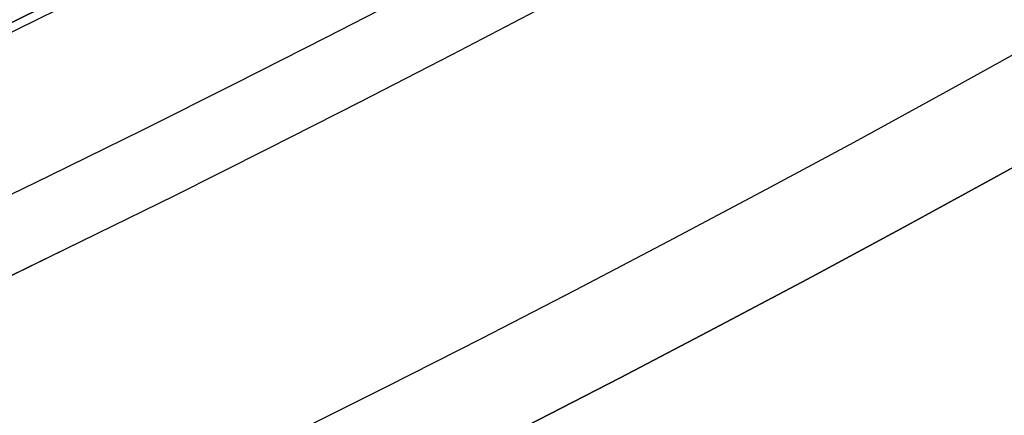
# Model space of a CAD drawing. Units: millimetres. Extents: x -68 to 68, y -68 to 68.
# Drawn here: x 10 to 12, y -21 to -21 of the extents above; entities that cross this region are included whole.
import ezdxf

# ---------------------------------------------------------------- set-up
doc = ezdxf.new("R2010")
doc.units = ezdxf.units.MM
doc.layers.add('Livello 01', color=18, linetype='Continuous', true_color=0x000000)

# ---------------------------------------------------------------- blocks, each defined once
blk = doc.blocks.new('10CI06160YY')
at = {"layer": 'Livello 01'}
for centre, radius in [((0, 0, -26), 29.95), ((0, 0, -35.5), 24), ((0, 0, -32.24999999999999), 24), ((0, 0, -36), 23.5), ((0, 0, -28.5), 22.9), ((0, 0, -26), 22.9), ((0, 0, -27.24999999999999), 22.9)]:
    blk.add_circle(centre, radius, dxfattribs=at)
at = {"layer": 'Livello 01', "extrusion": (0, 0, -1)}
blk.add_circle((0, 0), 29.95, dxfattribs=at)
at = {"layer": 'Livello 01'}
for centre, radius, end in [((0, 0, -13), 29.95, 155.5117504605838), ((0, 0, -29), 24, 180)]:
    blk.add_arc(centre, radius, 0, end, dxfattribs=at)
at = {"layer": 'Livello 01', "extrusion": (0, 0, -1)}
blk.add_arc((0, 0, 28.5), 23.5, 1.4e-14, 180, dxfattribs=at)
blk = doc.blocks.new('10PM04460YY')
at = {"layer": 'Livello 01', "color": 5, "true_color": 0x0000ff}
for centre, radius in [((0, 0, -10.5), 26.25), ((0, 0, -9), 24)]:
    blk.add_circle(centre, radius, dxfattribs=at)
at = {"layer": 'Livello 01', "color": 5, "true_color": 0x0000ff, "extrusion": (0, 0, -1)}
for centre, radius in [((0, 0, 9), 26.25), ((0, 0, 9.75), 26.25), ((0, 0, -1.5), 24), ((0, 0, 3.750000000000004), 24), ((0, 0), 22.5), ((0, 0, 10.5), 22.5), ((-5e-16, 0, 5.249999999999999), 22.5)]:
    blk.add_circle(centre, radius, dxfattribs=at)
blk = doc.blocks.new('10PM06260YY_oa_0')
at = {"layer": 'Livello 01', "extrusion": (0, 0, -1)}
for centre, radius in [((-1.7e-14, 5.71e-14, -3.00000000000002), 28.5), ((-1.7e-14, 5.71e-14), 28.5), ((-1.7e-14, 5.71e-14, -1.500000000000017), 28.5), ((-1.37e-14, 5.71e-14, -12.375), 26.75), ((-1.37e-14, 5.71e-14, -7.687500000000007), 26.75), ((0, 5.71e-14, -100), 24.5), ((-1.37e-14, 5.71e-14, -56.75), 24.5), ((-1.37e-14, 5.71e-14, -12), 23.188)]:
    blk.add_circle(centre, radius, dxfattribs=at)
at = {"layer": 'Livello 01'}
for centre, radius in [((1.37e-14, 5.71e-14, 13.5), 24.5), ((1.37e-14, 5.71e-14, 3.00000000000001), 24.5), ((1.37e-14, 5.71e-14), 24.5), ((1.37e-14, 5.71e-14, 1.500000000000012), 24.5), ((0, 5.71e-14, 56), 23.2), ((1.37e-14, 5.71e-14, 10), 23.188), ((1.37e-14, 5.69e-14, 11), 23.188), ((1.37e-14, 5.71e-14, 6.500000000000006), 23.188)]:
    blk.add_circle(centre, radius, dxfattribs=at)
at = {"layer": 'Livello 01', "extrusion": (0, 0, -1)}
for centre, radius, start, end in [((0, 5.71e-14, -100), 23.4, 0, 270), ((-1.37e-14, 5.71e-14, -3.00000000000002), 26.75, 180, 0), ((0, 9.77e-14, -36.2499999999997), 24.40000000000001, 227.0286435763639, 312.9713564236361), ((0, 9.77e-14, -35.7499999999997), 24.40000000000001, 227.0286435763639, 312.9713564236361), ((0, 9.77e-14, -16.2499999999997), 24.40000000000001, 227.0286435763639, 312.9713564236361), ((0, 9.77e-14, -15.7499999999997), 24.40000000000001, 227.0286435763639, 312.9713564236361), ((-1.37e-14, 5.71e-14, -35.9999999999997), 24.4, 227.0286435763639, 312.9713564236362), ((-1.37e-14, 5.71e-14, -15.9999999999997), 24.4, 227.0286435763639, 312.9713564236362), ((0, 1.95e-14, -15.7499999999997), 24.49999999999998, 227.0286435763639, 312.9713564236361), ((0, 1.95e-14, -35.7499999999997), 24.49999999999998, 227.0286435763639, 312.9713564236361), ((1.85025e-11, 3.32534e-11, -28.1061204419703), 24.40000000003802, 239.4487439923066, 242.2475933993042)]:
    blk.add_arc(centre, radius, start, end, dxfattribs=at)
at = {"layer": 'Livello 01'}
for centre, radius, start, end in [((1.37e-14, 5.71e-14, 3.00000000000001), 23.188, 90, 0), ((1.7e-14, 5.71e-14, 12), 23, 269.9999999999999, 89.99999999999999), ((0, 1.95e-14, 16.2499999999997), 24.49999999999998, 227.0286435763639, 312.9713564236361), ((0, 1.95e-14, 36.2499999999997), 24.49999999999998, 227.0286435763639, 312.9713564236361), ((4.4821e-11, -8.11724e-11, 28.1061204419703), 24.4999999999072, 297.7524066006893, 300.5512560077018)]:
    blk.add_arc(centre, radius, start, end, dxfattribs=at)
for points, knots in [([(11.361901288309, -21.5932211380035, 28.1061204419703), (11.36190128830906, -21.5932211380034, 27.9164560483073), (11.41693974237359, -21.5651266207441, 27.51124423813449), (11.90903547683286, -21.29959620278718, 27.25155709928498), (12.42650418662302, -21.00044596089685, 27.36499466276648), (12.68855666311495, -20.84113343124141, 27.8753632949862), (12.63423842491716, -20.87499171104632, 28.49022906934211), (12.19496230785617, -21.13683524368128, 28.81264747952342), (11.67063210995553, -21.43027366114617, 28.79291063411032), (11.41807626114101, -21.56363920980325, 28.50561665292367), (11.3696017524773, -21.5891675613041, 28.3239041886149)], [-4.83870546400831, -4.83870546400831, -4.83870546400831, -4.83870546400831, -4.233867247515201, -3.629029031022094, -3.024190814528981, -2.419352598035879, -1.814514381542766, -1.209676165049653, -0.6048379485565495, 0, 0, 0, 0]), ([(11.416198480971, -21.6776477562274, 28.3239041886149), (11.46504297234927, -21.65192455903092, 28.50625623248735), (11.71997178630564, -21.51727872016975, 28.79337932085231), (12.24470871346908, -21.22358272840786, 28.81234364921091), (12.68590453995211, -20.96061718716332, 28.4908583986317), (12.74074431953198, -20.92643947487653, 27.87418473292299), (12.4761259151994, -21.08728568552513, 27.36426558855029), (11.95796489329446, -21.38680615831406, 27.25196027099299), (11.46428887662206, -21.65321564311911, 27.51038844095889), (11.40846645752338, -21.68171794594614, 27.9161672590268), (11.4084664575233, -21.6817179459461, 28.1061204419703)], [-4.848744948919768, -4.848744948919768, -4.848744948919768, -4.848744948919768, -4.242652064411728, -3.636558912352911, -3.030465760294084, -2.424372608235267, -1.81827945617645, -1.212186304117633, -0.6060931520588178, 0, 0, 0, 0])]:
    blk.add_open_spline(points, degree=3, knots=knots, dxfattribs=at)
blk.add_rational_spline([(12.65249465904457, -20.86323030843609, 28.0321022894042), (12.01899287738676, -21.24741711893589, 28.0321022894042), (11.36334840400771, -21.59245963407442, 28.0321022894042)], [0.9996943466387871, 0.9992464393906056, 0.9997196287671675], degree=2, dxfattribs=at)
blk = doc.blocks.new('10OR1116000')
at = {"layer": 'Livello 01', "color": 250, "true_color": 0x333333}
for centre, radius in [((0, 0, 0.89), 23.865), ((0, 0, 1.78), 22.975), ((0, 0), 22.975), ((0, 0, 0.89), 22.085)]:
    blk.add_circle(centre, radius, dxfattribs=at)
blk = doc.blocks.new('10PT01360YY')
at = {"layer": 'Livello 01', "color": 9, "true_color": 0xc0c0c0, "extrusion": (0, 0, -1)}
for centre in [(0, 0, -0.2), (0, 0, -0.1)]:
    blk.add_circle(centre, 24, dxfattribs=at)
at = {"layer": 'Livello 01', "color": 9, "true_color": 0xc0c0c0}
blk.add_circle((0, 0), 24, dxfattribs=at)
blk = doc.blocks.new('3300B110-00')
at = {"layer": 'Livello 01', "extrusion": (-1.13149735825389e-16, 2.35670155982466e-15, -1), "rotation": 359.9999999999999}
blk.add_blockref('10PT01360YY', (-3.83e-14, -1.393e-13, 11.7499999999998), dxfattribs=at)
at = {"layer": 'Livello 01', "extrusion": (4.49318105186454e-16, -2.24160456214361e-15, -1), "rotation": 179.9999999999999}
blk.add_blockref('10CI06160YY', (-1.612e-13, 1.338e-13, 74), dxfattribs=at)
at = {"layer": 'Livello 01'}
blk.add_blockref('10PM06260YY_oa_0', (-7.99e-14, -6.85e-14, -47.9999999999999), dxfattribs=at)
at = {"layer": 'Livello 01', "extrusion": (-9.38792350549919e-17, 3.1408672025416e-17, -1), "rotation": 180}
blk.add_blockref('10PM04460YY', (-1.96e-14, -1.713e-13, -43.5000000000001), dxfattribs=at)
at = {"layer": 'Livello 01', "rotation": 270}
blk.add_blockref('10OR1116000', (1.912e-13, -3.9e-14, -48), dxfattribs=at)

msp = doc.modelspace()

# ---------------------------------------------------------------- block references
at = {"layer": 'Livello 01'}
msp.add_blockref('3300B110-00', (0, 0), dxfattribs=at)

doc.saveas('drawing.dxf')
